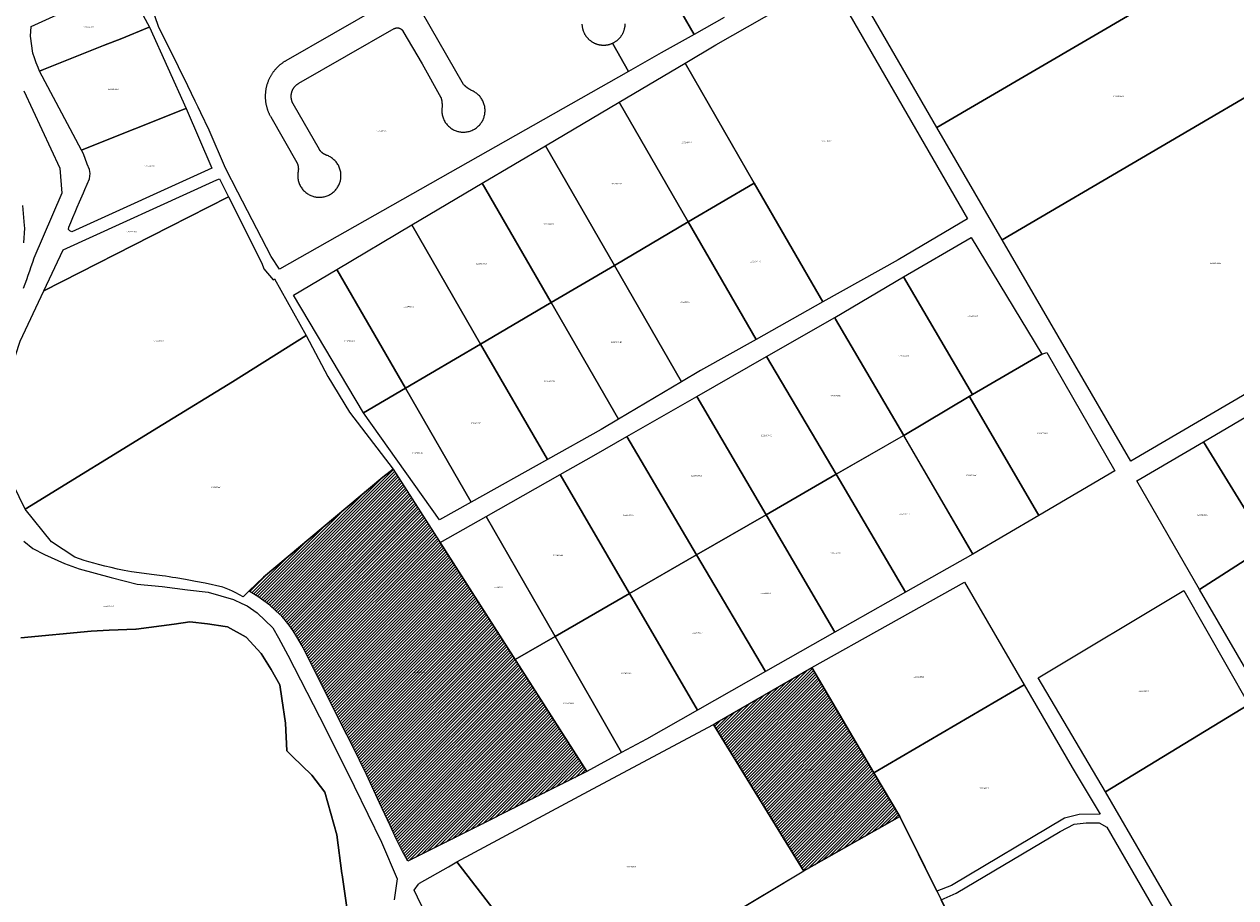
# Model space of a CAD drawing. Units: metres. Extents: x 501782 to 533155, y 9954790 to 9993623.
# Drawn here: x 512693 to 513253, y 9984651 to 9985055 of the extents above; entities that cross this region are included whole.
import ezdxf
from ezdxf.enums import TextEntityAlignment as Align

# ---------------------------------------------------------------- set-up
doc = ezdxf.new("R2010")
doc.units = ezdxf.units.M
doc.header["$MEASUREMENT"] = 0
for name, color, linetype in [('BRA_TUMBACO', 6, 'Continuous'), ('CLAVE_TUMBACO', 7, 'Continuous'), ('LOTE_TUMBACO', 5, 'Continuous')]:
    doc.layers.add(name, color=color, linetype=linetype)
doc.styles.add('Arial', font='arial.ttf')
pattern_1 = [(45, (552036.2451, 9975398.1729), (-0.70710678, 0.70710678), [])]

msp = doc.modelspace()

# ---------------------------------------------------------------- hatches: boundary and pattern name
at = {"layer": 'BRA_TUMBACO', "linetype": 'Continuous', "lineweight": 13}
h = msp.add_hatch(dxfattribs=at)
h.set_pattern_fill('_USER', color=6, style=0)
h.set_pattern_definition(pattern_1)
h.paths.add_polyline_path([(512952.7855, 9984709.0927), (512869.9633, 9984667.6159), (512867.3097, 9984672.4295), (512864.6891, 9984677.7209), (512861.7233, 9984684.2099), (512856.8015, 9984694.6137), (512850.8751, 9984707.7499), (512844.2587, 9984721.2127), (512839.2665, 9984730.8589), (512833.7375, 9984741.9977), (512829.6047, 9984750.3469), (512824.4157, 9984760.8005), (512822.4905, 9984764.6115), (512820.8287, 9984767.6485), (512818.6227, 9984771.4057), (512816.9217, 9984774.0741), (512815.0671, 9984776.7043), (512813.3251, 9984779.0101), (512811.6967, 9984780.9739), (512809.1287, 9984783.2905), (512806.1595, 9984786.0269), (512800.5625, 9984790.0793), (512797.0093, 9984792.2383), (512796.4861, 9984792.5563), (512803.2629, 9984798.8825), (512858.3853, 9984845.1127), (512863.2355, 9984848.9231)])
h = msp.add_hatch(dxfattribs=at)
h.set_pattern_fill('_USER', color=6, style=0)
h.set_pattern_definition(pattern_1)
h.paths.add_polyline_path([(513053.0679, 9984663.1035), (513053.0411, 9984663.0875), (513011.2163, 9984730.8677), (513012.9175, 9984731.8497), (513056.7791, 9984757.1699), (513085.4143, 9984708.5535), (513097.3475, 9984688.2933)])

# ---------------------------------------------------------------- linework, layer by layer
at = {"layer": 'BRA_TUMBACO', "flags": 128}
for points in [[(512952.7855, 9984709.0927), (512869.9633, 9984667.6159), (512867.3097, 9984672.4295), (512864.6891, 9984677.7209), (512861.7233, 9984684.2099), (512856.8015, 9984694.6137), (512850.8751, 9984707.7499), (512844.2587, 9984721.2127), (512839.2665, 9984730.8589), (512833.7375, 9984741.9977), (512829.6047, 9984750.3469), (512824.4157, 9984760.8005), (512822.4905, 9984764.6115), (512820.8287, 9984767.6485), (512818.6227, 9984771.4057), (512816.9217, 9984774.0741), (512815.0671, 9984776.7043), (512813.3251, 9984779.0101), (512811.6967, 9984780.9739), (512809.1287, 9984783.2905), (512806.1595, 9984786.0269), (512800.5625, 9984790.0793), (512797.0093, 9984792.2383), (512796.4861, 9984792.5563), (512803.2629, 9984798.8825), (512858.3853, 9984845.1127), (512863.2355, 9984848.9231)], [(513053.0679, 9984663.1035), (513053.0411, 9984663.0875), (513011.2163, 9984730.8677), (513012.9175, 9984731.8497), (513056.7791, 9984757.1699), (513085.4143, 9984708.5535), (513097.3475, 9984688.2933)]]:
    msp.add_lwpolyline(points, close=True, dxfattribs=at)
at = {"layer": 'LOTE_TUMBACO'}
for points in [[(513084.4369, 9985058.7501), (513153.3027, 9985099.0685), (513222.1683, 9985139.3867), (513252.3081, 9985087.5061), (513114.5767, 9985006.8695)], [(513114.5767, 9985006.8695), (513252.3081, 9985087.5061), (513282.4479, 9985035.6255), (513144.7165, 9984954.9891)], [(512695.5903, 9985049.0501), (512695.8718, 9985053.5532), (512739.6411, 9985073.5955), (512750.5407, 9985053.3185), (512749.6161, 9985052.9362), (512737.6769, 9985048.0001), (512729.3345, 9985044.6911), (512701.5957, 9985033.6733), (512699.7256, 9985032.9305), (512699.0436, 9985034.5633), (512698.1846, 9985036.7663), (512697.3784, 9985038.9893), (512696.6254, 9985041.2301)], [(512998.1005, 9985036.6619), (513012.4105, 9985045.1119), (513057.3201, 9985070.8519), (513063.2499, 9985073.5319), (513066.3299, 9985072.8619), (513128.7187, 9984964.6127), (513096.6789, 9984945.7027), (513061.8693, 9984926.2027), (513030.1399, 9984981.1623)], [(512699.7256, 9985032.9305), (512701.5957, 9985033.6733), (512729.3345, 9985044.6911), (512737.6769, 9985048.0001), (512749.6161, 9985052.9362), (512750.5407, 9985053.3185), (512767.5633, 9985015.6408), (512766.6328, 9985015.2715), (512721.0004, 9984997.1623), (512719.13, 9984996.42)], [(512967.6109, 9985018.5819), (512998.1005, 9985036.6619), (513030.1399, 9984981.1623), (512999.5901, 9984963.1923)], [(513144.7165, 9984954.9891), (513282.4479, 9985035.6255), (513341.9739, 9984933.1615), (513204.2425, 9984852.5249)], [(512999.5901, 9984963.1923), (512965.4405, 9984943.1125), (512933.5311, 9984998.4021), (512967.6109, 9985018.5819)], [(512713.1373, 9984959.7045), (512713.2586, 9984960.7654), (512714.1162, 9984962.8724), (512715.112, 9984965.2674), (512716.12, 9984967.6574), (512717.1404, 9984970.042), (512718.1732, 9984972.421), (512718.7956, 9984973.851), (512719.4136, 9984975.2828), (512720.0272, 9984976.7166), (512720.6362, 9984978.1524), (512721.6984, 9984980.6714), (512722.7504, 9984983.1946), (512723.1846, 9984985.584), (512722.8222, 9984987.3602), (512721.7924, 9984989.8958), (512720.0138, 9984994.739), (512719.13, 9984996.42), (512721.0004, 9984997.1623), (512766.6328, 9985015.2715), (512767.5633, 9985015.6408), (512779.3862, 9984988.0939), (512714.6096, 9984958.5786), (512713.6829, 9984959.0376)], [(512965.4405, 9984943.1125), (512936.2607, 9984925.9425), (512904.3813, 9984981.1521), (512933.5311, 9984998.4021)], [(512787.0523, 9984974.7495), (512759.7871, 9984960.8717), (512701.7365, 9984931.3769), (512710.5721, 9984950.2403), (512781.7191, 9984982.6583), (512782.8265, 9984983.1629)], [(512871.7917, 9984961.8521), (512904.3813, 9984981.1521), (512936.2607, 9984925.9425), (512903.6111, 9984906.7425)], [(512999.5901, 9984963.1923), (513030.1399, 9984981.1623), (513061.8693, 9984926.2027), (513030.9395, 9984908.8827)], [(512803.3611, 9984941.4747), (512807.6445, 9984936.4493), (512808.3321, 9984936.8737), (512823.0201, 9984910.6701), (512788.9263, 9984889.3173), (512756.6661, 9984869.5707), (512693.1349, 9984830.3845), (512687.5151, 9984841.7921), (512683.8849, 9984859.9153), (512682.9551, 9984873.0697), (512686.4013, 9984894.7437), (512690.8001, 9984908.0281), (512701.7365, 9984931.3769), (512759.7871, 9984960.8717), (512787.0523, 9984974.7495), (512802.4635, 9984944.0669)], [(512903.6111, 9984906.7425), (512868.8513, 9984886.2927), (512837.1221, 9984941.2423), (512871.7917, 9984961.8521)], [(512965.4405, 9984943.1125), (512999.5901, 9984963.1923), (513030.9395, 9984908.8827), (513005.2799, 9984894.5129), (512996.5199, 9984889.3029)], [(513163.0729, 9984902.0903), (513131.0231, 9984883.3539), (513099.1783, 9984937.7991), (513130.3567, 9984956.0483)], [(512868.8513, 9984886.2927), (512849.4415, 9984874.8827), (512817.1221, 9984929.3623), (512837.1221, 9984941.2423)], [(512936.2607, 9984925.9425), (512965.4405, 9984943.1125), (512996.5199, 9984889.3029), (512967.4001, 9984872.0029)], [(513129.5133, 9984882.4595), (513099.2277, 9984864.5195), (513067.7441, 9984918.2133), (513067.2993, 9984919.0427), (513099.1783, 9984937.7991), (513131.0231, 9984883.3539)], [(512903.6111, 9984906.7425), (512936.2607, 9984925.9425), (512967.4001, 9984872.0029), (512959.3003, 9984867.1929), (512934.4605, 9984853.3029)], [(513099.2277, 9984864.5195), (513067.9389, 9984846.5133), (513035.8295, 9984901.0029), (513067.2993, 9984919.0427), (513067.7441, 9984918.2133)], [(512796.4861, 9984792.5563), (512793.8919, 9984789.8231), (512790.3939, 9984791.7513), (512788.9443, 9984792.4793), (512787.4649, 9984793.1483), (512785.9595, 9984793.7567), (512784.4319, 9984794.3031), (512776.2163, 9984796.1723), (512771.7405, 9984797.0161), (512767.2589, 9984797.8295), (512762.7723, 9984798.6129), (512761.1881, 9984798.8745), (512759.6015, 9984799.1217), (512758.0129, 9984799.3545), (512756.4223, 9984799.5729), (512752.7061, 9984800.0097), (512749.2115, 9984800.4211), (512745.7263, 9984800.9089), (512742.2523, 9984801.4731), (512738.7925, 9984802.1129), (512735.8211, 9984802.7177), (512732.8583, 9984803.3637), (512729.9047, 9984804.0511), (512726.9611, 9984804.7795), (512724.7517, 9984805.3643), (512722.5531, 9984805.9901), (512720.3663, 9984806.6563), (512718.1927, 9984807.3629), (512716.0157, 9984808.1297), (512705.1763, 9984815.3301), (512693.1349, 9984830.3845), (512756.6661, 9984869.5707), (512788.9263, 9984889.3173), (512823.0201, 9984910.6701), (512832.9393, 9984891.7675), (512843.0267, 9984875.2527), (512863.2355, 9984848.9231), (512858.3853, 9984845.1127), (512803.2629, 9984798.8825)], [(512934.4605, 9984853.3029), (512899.2507, 9984833.6231), (512868.8513, 9984886.2927), (512903.6111, 9984906.7425)], [(513003.5397, 9984882.4829), (513035.8295, 9984901.0029), (513067.9389, 9984846.5133), (513035.5491, 9984827.8233)], [(513196.8273, 9984848.0735), (513161.6577, 9984827.4935), (513129.6983, 9984882.1431), (513129.5133, 9984882.4595), (513131.0231, 9984883.3539), (513163.0729, 9984902.0903), (513165.4379, 9984902.7631)], [(512849.4415, 9984874.8827), (512868.8513, 9984886.2927), (512899.2507, 9984833.6231), (512884.6409, 9984825.4531)], [(513035.5491, 9984827.8233), (513003.4495, 9984809.3033), (512971.2101, 9984863.9529), (513003.5397, 9984882.4829)], [(513161.6577, 9984827.4935), (513131.0979, 9984809.6135), (513099.2277, 9984864.5195), (513129.5133, 9984882.4595), (513129.6983, 9984882.1431)], [(513292.2145, 9984858.1673), (513304.5837, 9984837.1405), (513304.6323, 9984837.0579), (513300.5381, 9984834.4465), (513267.4363, 9984813.3737), (513237.8269, 9984861.5135), (513276.7514, 9984884.4632)], [(513003.4495, 9984809.3033), (512972.4197, 9984791.3933), (512940.3703, 9984846.3829), (512955.9503, 9984855.2029), (512971.2101, 9984863.9529)], [(513067.9389, 9984846.5133), (513099.1085, 9984864.4931), (513131.0979, 9984809.6135), (513100.0683, 9984792.0037)], [(513267.4363, 9984813.3737), (513236.0167, 9984793.3239), (513206.9873, 9984843.4635), (513237.8269, 9984861.5135)], [(512952.7855, 9984709.0927), (512869.9633, 9984667.6159), (512867.3097, 9984672.4295), (512864.6891, 9984677.7209), (512861.7233, 9984684.2099), (512856.8015, 9984694.6137), (512850.8751, 9984707.7499), (512844.2587, 9984721.2127), (512839.2665, 9984730.8589), (512833.7375, 9984741.9977), (512829.6047, 9984750.3469), (512824.4157, 9984760.8005), (512822.4905, 9984764.6115), (512820.8287, 9984767.6485), (512818.6227, 9984771.4057), (512816.9217, 9984774.0741), (512815.0671, 9984776.7043), (512813.3251, 9984779.0101), (512811.6967, 9984780.9739), (512809.1287, 9984783.2905), (512806.1595, 9984786.0269), (512800.5625, 9984790.0793), (512797.0093, 9984792.2383), (512796.4861, 9984792.5563), (512803.2629, 9984798.8825), (512858.3853, 9984845.1127), (512863.2355, 9984848.9231)], [(512972.4197, 9984791.3933), (512938.0201, 9984771.5535), (512906.2107, 9984827.0231), (512940.3703, 9984846.3829)], [(513100.0683, 9984792.0037), (513067.3785, 9984773.4537), (513035.5491, 9984827.8233), (513067.9389, 9984846.5133)], [(513306.9185, 9984833.1713), (513321.6225, 9984808.1755), (513336.2919, 9984783.2385), (513334.9557, 9984782.3807), (513334.8203, 9984782.6109), (513332.0259, 9984780.9327), (513331.8955, 9984781.1541), (513266.1061, 9984741.3443), (513236.0167, 9984793.3239), (513267.4363, 9984813.3737), (513300.5381, 9984834.4465), (513303.2953, 9984836.2017), (513304.6594, 9984837.0118)], [(512938.0201, 9984771.5535), (512919.5971, 9984760.9157), (512884.9701, 9984814.9851), (512906.2107, 9984827.0231)], [(513003.4495, 9984809.3033), (513035.5491, 9984827.8233), (513067.3785, 9984773.4537), (513035.3289, 9984755.2637)], [(512972.4197, 9984791.3933), (513003.4495, 9984809.3033), (513035.3289, 9984755.2637), (513003.8891, 9984737.4137)], [(513154.9175, 9984749.2039), (513085.4143, 9984708.5535), (513056.7791, 9984757.1699), (513127.3677, 9984796.7037)], [(513258.6761, 9984740.0643), (513192.5467, 9984699.6743), (513161.4173, 9984752.3739), (513228.7066, 9984792.7139)], [(512938.0201, 9984771.5535), (512972.4197, 9984791.3933), (513003.8891, 9984737.4137), (512980.3193, 9984724.0439), (512968.7895, 9984717.8939)], [(512968.7895, 9984717.8939), (512952.7855, 9984709.0927), (512919.5971, 9984760.9157), (512938.0201, 9984771.5535)], [(513053.0679, 9984663.1035), (513053.0411, 9984663.0875), (513011.2163, 9984730.8677), (513012.9175, 9984731.8497), (513056.7791, 9984757.1699), (513085.4143, 9984708.5535), (513097.3475, 9984688.2933)], [(513180.2569, 9984689.2143), (513173.5269, 9984687.4643), (513121.3573, 9984656.3545), (513114.5241, 9984653.7475), (513097.3619, 9984688.3015), (513097.3475, 9984688.2933), (513085.4143, 9984708.5535), (513154.9175, 9984749.2039), (513177.1069, 9984710.9243), (513190.0867, 9984689.4045)], [(513192.5467, 9984699.6743), (513258.6761, 9984740.0643), (513288.2755, 9984689.0245), (513317.4049, 9984638.7849), (513348.6343, 9984584.9053), (513354.2361, 9984575.2453), (513320.5669, 9984555.7211), (513287.2543, 9984536.4039)], [(512962.4799, 9984612.2305), (512943.7025, 9984600.9041), (512919.6839, 9984632.2509), (512892.5749, 9984667.3277), (512955.5195, 9984701.0539), (513011.2163, 9984730.8677), (513053.0411, 9984663.0875), (513017.4199, 9984641.8195)], [(513093.9749, 9984587.3785), (513077.8119, 9984575.1925), (513055.6363, 9984558.3231), (513030.8699, 9984573.4573), (513018.5181, 9984577.5547), (513012.0087, 9984578.8921), (513000.1255, 9984582.5499), (512992.7623, 9984582.8375), (512991.1959, 9984582.8117), (512989.6291, 9984582.7807), (512969.3849, 9984581.7935), (512961.3509, 9984581.7905), (512951.6559, 9984583.0425), (512939.7397, 9984586.0705), (512934.0479, 9984586.4367), (512924.1523, 9984589.1117), (512962.4799, 9984612.2305), (513017.4199, 9984641.8195), (513053.0679, 9984663.1035), (513097.3619, 9984688.3015), (513132.6229, 9984617.3075), (513122.2469, 9984609.4525), (513105.3939, 9984595.7355)], [(513214.7563, 9984645.7047), (513142.5347, 9984602.6383), (513134.1231, 9984615.1453), (513133.9903, 9984615.3427), (513133.9875, 9984615.3407), (513132.6229, 9984617.3075), (513116.5051, 9984649.7589), (513123.4073, 9984652.8745), (513171.5169, 9984681.3345), (513177.9969, 9984684.7145), (513183.4867, 9984685.4145), (513189.5067, 9984685.3745), (513193.1467, 9984683.3245)], [(512924.1601, 9984589.1097), (512921.8393, 9984587.8545), (512914.8701, 9984595.8101), (512907.5357, 9984602.8727), (512900.1473, 9984610.9265), (512892.9801, 9984619.8501), (512885.8599, 9984630.1155), (512882.1725, 9984636.1427), (512878.7019, 9984642.3865), (512876.0101, 9984647.7001), (512872.9441, 9984654.3143), (512874.9649, 9984657.0453), (512875.2941, 9984657.4703), (512888.7861, 9984664.9889), (512892.5749, 9984667.3277), (512919.6839, 9984632.2509), (512943.7025, 9984600.9041), (512924.1523, 9984589.1117)]]:
    msp.add_lwpolyline(points, close=True, dxfattribs=at)
for points in [[(512857.6379, 9985062.9631), (512813.5977, 9985037.7183), (512813.3625, 9985037.5813), (512813.1279, 9985037.4399), (512812.8941, 9985037.2945), (512812.6611, 9985037.1449), (512812.4291, 9985036.9909), (512812.1979, 9985036.8327), (512811.9681, 9985036.6703), (512811.7393, 9985036.5035), (512811.5121, 9985036.3325), (512811.2861, 9985036.1573), (512811.0617, 9985035.9777), (512810.8391, 9985035.7939), (512810.6181, 9985035.6057), (512810.3991, 9985035.4133), (512810.1821, 9985035.2167), (512809.9671, 9985035.0159), (512809.7545, 9985034.8107), (512809.5441, 9985034.6015), (512809.3361, 9985034.3883), (512809.1307, 9985034.1707), (512808.9281, 9985033.9493), (512808.7281, 9985033.7237), (512808.5311, 9985033.4941), (512808.3371, 9985033.2605), (512808.1461, 9985033.0231), (512807.9583, 9985032.7819), (512807.7739, 9985032.5369), (512807.5931, 9985032.2883), (512807.4157, 9985032.0359), (512807.2419, 9985031.7801), (512807.0719, 9985031.5207), (512806.9057, 9985031.2579), (512806.7435, 9985030.9917), (512806.5851, 9985030.7225), (512806.4311, 9985030.4499), (512806.2813, 9985030.1743), (512806.1357, 9985029.8959), (512805.9945, 9985029.6145), (512805.8577, 9985029.3303), (512805.7257, 9985029.0435), (512805.5981, 9985028.7543), (512805.4753, 9985028.4625), (512805.3571, 9985028.1685), (512805.2439, 9985027.8721), (512805.1355, 9985027.5739), (512805.0319, 9985027.2735), (512804.9335, 9985026.9715), (512804.8401, 9985026.6675), (512804.7517, 9985026.3621), (512804.6683, 9985026.0553), (512804.5903, 9985025.7471), (512804.5173, 9985025.4377), (512804.4497, 9985025.1271), (512804.3871, 9985024.8157), (512804.3301, 9985024.5035), (512804.2781, 9985024.1907), (512804.2313, 9985023.8773), (512804.1899, 9985023.5635), (512804.1537, 9985023.2493), (512804.1229, 9985022.9351), (512804.0973, 9985022.6207), (512804.0769, 9985022.3067), (512804.0617, 9985021.9927), (512804.0519, 9985021.6791), (512804.0471, 9985021.3661), (512804.0475, 9985021.0539), (512804.0531, 9985020.7421), (512804.0637, 9985020.4315), (512804.0793, 9985020.1217), (512804.0999, 9985019.8131), (512804.1255, 9985019.5057), (512804.1559, 9985019.1997), (512804.1913, 9985018.8951), (512804.2313, 9985018.5921), (512804.2761, 9985018.2907), (512804.3255, 9985017.9911), (512804.3795, 9985017.6935), (512804.4381, 9985017.3979), (512804.5011, 9985017.1041), (512804.5683, 9985016.8127), (512804.6399, 9985016.5235), (512804.7157, 9985016.2367), (512804.7957, 9985015.9523), (512804.8797, 9985015.6703), (512804.9675, 9985015.3909), (512805.0593, 9985015.1143), (512805.1549, 9985014.8403), (512805.2541, 9985014.5691), (512805.3569, 9985014.3007), (512805.4633, 9985014.0353), (512805.5731, 9985013.7729), (512805.6861, 9985013.5135), (512805.8025, 9985013.2571), (512805.9219, 9985013.0037), (512806.0445, 9985012.7537), (512806.1697, 9985012.5067), (512806.2981, 9985012.2631), (512806.4291, 9985012.0227), (512806.5627, 9985011.7855), (512818.6561, 9984990.6883), (512818.6735, 9984990.6515), (512818.6907, 9984990.6147), (512818.7077, 9984990.5777), (512818.7245, 9984990.5405), (512818.7411, 9984990.5033), (512818.7575, 9984990.4659), (512818.7737, 9984990.4283), (512818.7897, 9984990.3907), (512818.8055, 9984990.3531), (512818.8211, 9984990.3151), (512818.8365, 9984990.2773), (512818.8517, 9984990.2391), (512818.8665, 9984990.2009), (512818.8813, 9984990.1627), (512818.8959, 9984990.1241), (512818.9103, 9984990.0857), (512818.9243, 9984990.0471), (512818.9381, 9984990.0083), (512818.9519, 9984989.9695), (512818.9653, 9984989.9305), (512818.9785, 9984989.8915), (512818.9915, 9984989.8525), (512819.0043, 9984989.8133), (512819.0169, 9984989.7739), (512819.0293, 9984989.7347), (512819.0413, 9984989.6951), (512819.0533, 9984989.6555), (512819.0649, 9984989.6159), (512819.0765, 9984989.5761), (512819.0877, 9984989.5363), (512819.0987, 9984989.4965), (512819.1093, 9984989.4565), (512819.1199, 9984989.4165), (512819.1303, 9984989.3763), (512819.1403, 9984989.3363), (512819.1501, 9984989.2961), (512819.1597, 9984989.2557), (512819.1691, 9984989.2153), (512819.1783, 9984989.1749), (512819.1871, 9984989.1343), (512819.1959, 9984989.0939), (512819.2043, 9984989.0533), (512819.2125, 9984989.0127), (512819.2205, 9984988.9719), (512819.2283, 9984988.9311), (512819.2357, 9984988.8903), (512819.2429, 9984988.8495), (512819.2501, 9984988.8085), (512819.2569, 9984988.7677), (512819.2633, 9984988.7267), (512819.2697, 9984988.6857), (512819.2757, 9984988.6445), (512819.2815, 9984988.6035), (512819.2871, 9984988.5625), (512819.2925, 9984988.5213), (512819.2975, 9984988.4801), (512819.3025, 9984988.4389), (512819.3071, 9984988.3977), (512819.3115, 9984988.3565), (512819.3157, 9984988.3153), (512819.3195, 9984988.2739), (512819.3233, 9984988.2327), (512819.3267, 9984988.1913), (512819.3299, 9984988.1501), (512819.3327, 9984988.1087), (512819.3355, 9984988.0675), (512819.3379, 9984988.0261), (512819.3401, 9984987.9847), (512819.3421, 9984987.9435), (512819.3439, 9984987.9021), (512819.3453, 9984987.8609), (512819.3467, 9984987.8195), (512819.3477, 9984987.7783), (512819.3483, 9984987.7369), (512819.3489, 9984987.6957), (512819.3493, 9984987.6545), (512819.3493, 9984987.6133), (512819.3491, 9984987.5719), (512819.3487, 9984987.5307), (512819.3481, 9984987.4897), (512819.3471, 9984987.4485), (512819.3459, 9984987.4073), (512819.3447, 9984987.3661), (512819.3431, 9984987.3251), (512819.3413, 9984987.2841), (512819.3391, 9984987.2431), (512819.3369, 9984987.2021), (512819.3343, 9984987.1613), (512819.3315, 9984987.1205), (512819.3285, 9984987.0795), (512819.3253, 9984987.0389), (512819.3217, 9984986.9981), (512819.3181, 9984986.9573), (512819.3141, 9984986.9167), (512819.3099, 9984986.8761), (512819.3055, 9984986.8357), (512819.3009, 9984986.7951), (512819.2961, 9984986.7547), (512819.2911, 9984986.7145), (512819.2109, 9984986.3029), (512819.1471, 9984985.8817), (512819.1009, 9984985.4517), (512819.0729, 9984985.0141), (512819.0641, 9984984.5697), (512819.0755, 9984984.1199), (512819.1075, 9984983.6659), (512819.1609, 9984983.2089), (512819.2359, 9984982.7507), (512819.3331, 9984982.2927), (512819.4525, 9984981.8365), (512819.5943, 9984981.3835), (512819.7583, 9984980.9355), (512819.9443, 9984980.4939), (512820.1519, 9984980.0607), (512820.3805, 9984979.6371), (512820.6291, 9984979.2249), (512820.8973, 9984978.8253), (512821.1841, 9984978.4397), (512821.4879, 9984978.0693), (512821.8079, 9984977.7153), (512822.1425, 9984977.3789), (512822.4905, 9984977.0605), (512822.8505, 9984976.7611), (512823.2209, 9984976.4811), (512823.6003, 9984976.2209), (512823.9871, 9984975.9811), (512824.3797, 9984975.7613), (512824.7769, 9984975.5619), (512825.1771, 9984975.3827), (512825.5791, 9984975.2231), (512825.9815, 9984975.0833), (512826.3829, 9984974.9623), (512826.7893, 9984974.8585), (512827.2061, 9984974.7703), (512827.6325, 9984974.6993), (512828.0679, 9984974.6459), (512828.5109, 9984974.6115), (512828.9607, 9984974.5967), (512829.4159, 9984974.6025), (512829.8749, 9984974.6291), (512830.3367, 9984974.6775), (512830.7997, 9984974.7481), (512831.2621, 9984974.8409), (512831.7225, 9984974.9561), (512832.1793, 9984975.0939), (512832.6309, 9984975.2539), (512833.0755, 9984975.4361), (512833.5115, 9984975.6397), (512833.9375, 9984975.8641), (512834.3521, 9984976.1087), (512834.7535, 9984976.3725), (512835.1409, 9984976.6545), (512835.5127, 9984976.9533), (512835.8681, 9984977.2679), (512836.2061, 9984977.5969), (512836.5259, 9984977.9389), (512836.8271, 9984978.2925), (512837.1087, 9984978.6561), (512837.3705, 9984979.0283), (512837.6127, 9984979.4075), (512837.8347, 9984979.7925), (512838.0369, 9984980.1817), (512838.2195, 9984980.5737), (512838.3825, 9984980.9673), (512838.5263, 9984981.3611), (512838.6537, 9984981.7607), (512838.7657, 9984982.1717), (512838.8615, 9984982.5933), (512838.9399, 9984983.0249), (512838.9999, 9984983.4651), (512839.0407, 9984983.9133), (512839.0615, 9984984.3681), (512839.0615, 9984984.8279), (512839.0399, 9984985.2917), (512838.9965, 9984985.7579), (512838.9305, 9984986.2251), (512838.8423, 9984986.6913), (512838.7311, 9984987.1555), (512838.5975, 9984987.6155), (512838.4415, 9984988.0699), (512838.2635, 9984988.5169), (512838.0641, 9984988.9553), (512837.8439, 9984989.3833), (512837.6039, 9984989.7993), (512837.3449, 9984990.2023), (512837.0681, 9984990.5909), (512836.7745, 9984990.9641), (512836.4657, 9984991.3205), (512836.1429, 9984991.6597), (512835.8073, 9984991.9807), (512835.4607, 9984992.2829), (512835.1043, 9984992.5659), (512834.7397, 9984992.8297), (512834.3683, 9984993.0737), (512833.9913, 9984993.2981), (512833.6105, 9984993.5029), (512833.2271, 9984993.6885), (512832.8423, 9984993.8551), (512832.7967, 9984993.8683), (512832.7511, 9984993.8819), (512832.7055, 9984993.8959), (512832.6601, 9984993.9101), (512832.6147, 9984993.9247), (512832.5693, 9984993.9397), (512832.5239, 9984993.9551), (512832.4785, 9984993.9707), (512832.4333, 9984993.9867), (512832.3881, 9984994.0029), (512832.3431, 9984994.0197), (512832.2981, 9984994.0367), (512832.2531, 9984994.0541), (512832.2083, 9984994.0717), (512832.1635, 9984994.0897), (512832.1189, 9984994.1081), (512832.0743, 9984994.1267), (512832.0299, 9984994.1459), (512831.9855, 9984994.1653), (512831.9413, 9984994.1849), (512831.8971, 9984994.2051), (512831.8529, 9984994.2253), (512831.8091, 9984994.2461), (512831.7653, 9984994.2673), (512831.7215, 9984994.2885), (512831.6781, 9984994.3103), (512831.6345, 9984994.3323), (512831.5913, 9984994.3547), (512831.5481, 9984994.3775), (512831.5051, 9984994.4005), (512831.4623, 9984994.4239), (512831.4197, 9984994.4475), (512831.3771, 9984994.4715), (512831.3347, 9984994.4959), (512831.2925, 9984994.5205), (512831.2503, 9984994.5455), (512831.2085, 9984994.5707), (512831.1667, 9984994.5965), (512831.1251, 9984994.6223), (512831.0837, 9984994.6485), (512831.0425, 9984994.6751), (512831.0017, 9984994.7019), (512830.9609, 9984994.7291), (512830.9201, 9984994.7565), (512830.8797, 9984994.7843), (512830.8395, 9984994.8123), (512830.7995, 9984994.8407), (512830.7597, 9984994.8693), (512830.7201, 9984994.8983), (512830.6807, 9984994.9275), (512830.6415, 9984994.9571), (512830.6025, 9984994.9869), (512830.5639, 9984995.0169), (512830.5253, 9984995.0473), (512830.4871, 9984995.0779), (512830.4491, 9984995.1089), (512830.4111, 9984995.1401), (512830.3735, 9984995.1715), (512830.3363, 9984995.2031), (512830.2991, 9984995.2351), (512830.2623, 9984995.2675), (512830.2257, 9984995.2999), (512830.1893, 9984995.3327), (512830.1533, 9984995.3657), (512830.1175, 9984995.3989), (512830.0819, 9984995.4325), (512830.0465, 9984995.4663), (512830.0115, 9984995.5003), (512829.9767, 9984995.5345), (512829.9421, 9984995.5689), (512829.9079, 9984995.6037), (512829.8739, 9984995.6387), (512829.8403, 9984995.6739), (512829.8069, 9984995.7091), (512829.7737, 9984995.7449), (512829.7409, 9984995.7807), (512829.7083, 9984995.8167), (512829.6759, 9984995.8529), (512829.6439, 9984995.8893), (512829.6123, 9984995.9259), (512829.5809, 9984995.9629), (512829.5497, 9984995.9999), (512829.5189, 9984996.0371), (512829.4883, 9984996.0745), (512829.4581, 9984996.1121), (512829.4283, 9984996.1499), (512829.3985, 9984996.1879), (512829.3693, 9984996.2261), (512829.3401, 9984996.2643), (512829.3115, 9984996.3029), (512829.2831, 9984996.3415), (512829.2549, 9984996.3803), (512829.2273, 9984996.4193), (512829.1997, 9984996.4583), (512829.1725, 9984996.4977), (512829.1457, 9984996.5371), (512829.1191, 9984996.5765), (512829.0929, 9984996.6163), (512829.0671, 9984996.6561), (512816.9737, 9985017.7533), (512816.9243, 9985017.8407), (512816.8761, 9985017.9291), (512816.8289, 9985018.0189), (512816.7827, 9985018.1099), (512816.7375, 9985018.2021), (512816.6935, 9985018.2953), (512816.6507, 9985018.3899), (512816.6089, 9985018.4855), (512816.5685, 9985018.5821), (512816.5295, 9985018.6799), (512816.4915, 9985018.7787), (512816.4549, 9985018.8787), (512816.4197, 9985018.9797), (512816.3859, 9985019.0815), (512816.3535, 9985019.1845), (512816.3227, 9985019.2883), (512816.2931, 9985019.3931), (512816.2653, 9985019.4989), (512816.2389, 9985019.6053), (512816.2141, 9985019.7127), (512816.1909, 9985019.8209), (512816.1693, 9985019.9299), (512816.1495, 9985020.0395), (512816.1311, 9985020.1499), (512816.1147, 9985020.2609), (512816.0999, 9985020.3725), (512816.0869, 9985020.4847), (512816.0757, 9985020.5975), (512816.0663, 9985020.7109), (512816.0587, 9985020.8245), (512816.0529, 9985020.9385), (512816.0489, 9985021.0531), (512816.0469, 9985021.1679), (512816.0469, 9985021.2831), (512816.0485, 9985021.3983), (512816.0523, 9985021.5137), (512816.0577, 9985021.6295), (512816.0653, 9985021.7451), (512816.0747, 9985021.8609), (512816.0861, 9985021.9767), (512816.0995, 9985022.0925), (512816.1147, 9985022.2081), (512816.1319, 9985022.3235), (512816.1511, 9985022.4389), (512816.1721, 9985022.5539), (512816.1951, 9985022.6687), (512816.2201, 9985022.7831), (512816.2469, 9985022.8969), (512816.2757, 9985023.0105), (512816.3063, 9985023.1235), (512816.3389, 9985023.2361), (512816.3735, 9985023.3481), (512816.4097, 9985023.4595), (512816.4479, 9985023.5699), (512816.4877, 9985023.6799), (512816.5295, 9985023.7891), (512816.5729, 9985023.8973), (512816.6183, 9985024.0049), (512816.6653, 9985024.1115), (512816.7139, 9985024.2171), (512816.7643, 9985024.3219), (512816.8163, 9985024.4255), (512816.8699, 9985024.5281), (512816.9251, 9985024.6297), (512816.9819, 9985024.7301), (512817.0403, 9985024.8293), (512817.0999, 9985024.9273), (512817.1611, 9985025.0241), (512817.2239, 9985025.1197), (512817.2879, 9985025.2139), (512817.3531, 9985025.3069), (512817.4199, 9985025.3985), (512817.4879, 9985025.4887), (512817.5569, 9985025.5777), (512817.6273, 9985025.6651), (512817.6987, 9985025.7511), (512817.7715, 9985025.8357), (512817.8451, 9985025.9189), (512817.9197, 9985026.0005), (512817.9955, 9985026.0805), (512818.0721, 9985026.1591), (512818.1495, 9985026.2363), (512818.2279, 9985026.3119), (512818.3071, 9985026.3857), (512818.3871, 9985026.4583), (512818.4677, 9985026.5291), (512818.5491, 9985026.5985), (512818.6311, 9985026.6661), (512818.7137, 9985026.7323), (512818.7971, 9985026.7969), (512818.8807, 9985026.8599), (512818.9651, 9985026.9213), (512819.0497, 9985026.9811), (512819.1349, 9985027.0395), (512819.2203, 9985027.0961), (512819.3063, 9985027.1513), (512819.3923, 9985027.2049), (512819.4789, 9985027.2569), (512819.5655, 9985027.3075), (512863.6057, 9985052.5523), (512863.6431, 9985052.5733), (512863.6811, 9985052.5941), (512863.7195, 9985052.6143), (512863.7585, 9985052.6341), (512863.7981, 9985052.6535), (512863.8381, 9985052.6723), (512863.8785, 9985052.6907), (512863.9195, 9985052.7085), (512863.9609, 9985052.7259), (512864.0027, 9985052.7427), (512864.0451, 9985052.7589), (512864.0881, 9985052.7745), (512864.1313, 9985052.7897), (512864.1749, 9985052.8041), (512864.2191, 9985052.8181), (512864.2635, 9985052.8313), (512864.3085, 9985052.8439), (512864.3537, 9985052.8559), (512864.3995, 9985052.8671), (512864.4455, 9985052.8777), (512864.4919, 9985052.8877), (512864.5385, 9985052.8971), (512864.5855, 9985052.9055), (512864.6329, 9985052.9133), (512864.6803, 9985052.9203), (512864.7281, 9985052.9267), (512864.7763, 9985052.9323), (512864.8247, 9985052.9371), (512864.8731, 9985052.9411), (512864.9219, 9985052.9443), (512864.9709, 9985052.9469), (512865.0199, 9985052.9485), (512865.0691, 9985052.9495), (512865.1183, 9985052.9495), (512865.1679, 9985052.9487), (512865.2173, 9985052.9471), (512865.2669, 9985052.9447), (512865.3165, 9985052.9415), (512865.3661, 9985052.9375), (512865.4157, 9985052.9327), (512865.4653, 9985052.9269), (512865.5149, 9985052.9203), (512865.5643, 9985052.9131), (512865.6137, 9985052.9049), (512865.6631, 9985052.8959), (512865.7123, 9985052.8859), (512865.7613, 9985052.8753), (512865.8101, 9985052.8637), (512865.8587, 9985052.8513), (512865.9073, 9985052.8383), (512865.9555, 9985052.8243), (512866.0035, 9985052.8095), (512866.0511, 9985052.7939), (512866.0985, 9985052.7777), (512866.1457, 9985052.7605), (512866.1925, 9985052.7427), (512866.2389, 9985052.7239), (512866.2849, 9985052.7045), (512866.3307, 9985052.6845), (512866.3759, 9985052.6635), (512866.4207, 9985052.6421), (512866.4651, 9985052.6197), (512866.5091, 9985052.5967), (512866.5527, 9985052.5731), (512866.5957, 9985052.5487), (512866.6383, 9985052.5237), (512866.6803, 9985052.4981), (512866.7217, 9985052.4719), (512866.7627, 9985052.4451), (512866.8031, 9985052.4175), (512866.8429, 9985052.3895), (512866.8821, 9985052.3611), (512866.9209, 9985052.3319), (512866.9589, 9985052.3023), (512866.9965, 9985052.2721), (512867.0333, 9985052.2415), (512867.0695, 9985052.2103), (512867.1051, 9985052.1789), (512867.1401, 9985052.1467), (512867.1745, 9985052.1143), (512867.2081, 9985052.0815), (512867.2411, 9985052.0483), (512867.2737, 9985052.0147), (512867.3053, 9985051.9809), (512867.3363, 9985051.9465), (512867.3667, 9985051.9119), (512867.3965, 9985051.8771), (512867.4255, 9985051.8419), (512867.4539, 9985051.8065), (512867.4815, 9985051.7709), (512867.5085, 9985051.7349), (512867.5349, 9985051.6987), (512867.5605, 9985051.6625), (512867.5855, 9985051.6261), (512867.6097, 9985051.5895), (512867.6335, 9985051.5527), (512867.6563, 9985051.5157), (512867.6787, 9985051.4787), (512867.7003, 9985051.4415), (512876.5493, 9985036.2431), (512885.2641, 9985020.8011), (512885.2769, 9985020.7553), (512885.2897, 9985020.7095), (512885.3021, 9985020.6637), (512885.3145, 9985020.6179), (512885.3267, 9985020.5719), (512885.3389, 9985020.5259), (512885.3509, 9985020.4799), (512885.3625, 9985020.4337), (512885.3741, 9985020.3877), (512885.3857, 9985020.3415), (512885.3971, 9985020.2951), (512885.4081, 9985020.2489), (512885.4191, 9985020.2025), (512885.4301, 9985020.1561), (512885.4407, 9985020.1097), (512885.4513, 9985020.0633), (512885.4617, 9985020.0167), (512885.4719, 9985019.9701), (512885.4821, 9985019.9235), (512885.4919, 9985019.8769), (512885.5017, 9985019.8301), (512885.5113, 9985019.7835), (512885.5209, 9985019.7367), (512885.5301, 9985019.6899), (512885.5393, 9985019.6431), (512885.5483, 9985019.5961), (512885.5571, 9985019.5493), (512885.5657, 9985019.5023), (512885.5743, 9985019.4553), (512885.5827, 9985019.4083), (512885.5909, 9985019.3613), (512885.5989, 9985019.3141), (512885.6067, 9985019.2671), (512885.6145, 9985019.2199), (512885.6221, 9985019.1727), (512885.6295, 9985019.1255), (512885.6369, 9985019.0783), (512885.6439, 9985019.0309), (512885.6509, 9985018.9837), (512885.6577, 9985018.9363), (512885.6643, 9985018.8891), (512885.6707, 9985018.8417), (512885.6769, 9985018.7943), (512885.6831, 9985018.7469), (512885.6891, 9985018.6993), (512885.6949, 9985018.6519), (512885.7007, 9985018.6045), (512885.7061, 9985018.5569), (512885.7115, 9985018.5095), (512885.7167, 9985018.4619), (512885.7217, 9985018.4143), (512885.7265, 9985018.3669), (512885.7311, 9985018.3193), (512885.7357, 9985018.2715), (512885.7401, 9985018.2239), (512885.7443, 9985018.1763), (512885.7485, 9985018.1287), (512885.7523, 9985018.0811), (512885.7561, 9985018.0335), (512885.7595, 9985017.9857), (512885.7629, 9985017.9381), (512885.7663, 9985017.8905), (512885.7693, 9985017.8427), (512885.7723, 9985017.7951), (512885.7751, 9985017.7473), (512885.7775, 9985017.6995), (512885.7801, 9985017.6519), (512885.7823, 9985017.6041), (512885.7845, 9985017.5565), (512885.7865, 9985017.5087), (512885.7881, 9985017.4609), (512885.7899, 9985017.4133), (512885.7913, 9985017.3655), (512885.7925, 9985017.3179), (512885.7937, 9985017.2701), (512885.7947, 9985017.2225), (512885.7955, 9985017.1747), (512885.7963, 9985017.1271), (512885.7967, 9985017.0793), (512885.7971, 9985017.0317), (512885.7973, 9985016.9839), (512885.7973, 9985016.9363), (512885.7971, 9985016.8885), (512885.7969, 9985016.8409), (512885.7965, 9985016.7933), (512885.7959, 9985016.7457), (512885.7951, 9985016.6979), (512885.7941, 9985016.6503), (512885.7931, 9985016.6027), (512885.7917, 9985016.5553), (512885.7903, 9985016.5077), (512885.7887, 9985016.4601), (512885.7869, 9985016.4125), (512885.7851, 9985016.3651), (512885.7831, 9985016.3175), (512885.7809, 9985016.2701), (512885.7785, 9985016.2225), (512885.7759, 9985016.1751), (512885.7733, 9985016.1277), (512885.7231, 9985015.7169), (512885.6895, 9985015.2979), (512885.6733, 9985014.8719), (512885.6757, 9985014.4395), (512885.6971, 9985014.0021), (512885.7383, 9985013.5607), (512885.7997, 9985013.1169), (512885.8819, 9985012.6717), (512885.9851, 9985012.2265), (512886.1097, 9985011.7831), (512886.2557, 9985011.3427), (512886.4229, 9985010.9071), (512886.6115, 9985010.4775), (512886.8207, 9985010.0557), (512887.0503, 9985009.6431), (512887.2993, 9985009.2411), (512887.5675, 9985008.8511), (512887.8535, 9985008.4743), (512888.1565, 9985008.1123), (512888.4753, 9985007.7657), (512888.8089, 9985007.4359), (512889.1557, 9985007.1237), (512889.5145, 9985006.8295), (512889.8839, 9985006.5543), (512890.2623, 9985006.2985), (512890.6487, 9985006.0623), (512891.0411, 9985005.8459), (512891.4383, 9985005.6495), (512891.8391, 9985005.4727), (512892.2419, 9985005.3157), (512892.6455, 9985005.1779), (512893.0487, 9985005.0591), (512893.4503, 9985004.9589), (512893.8557, 9985004.8753), (512894.2705, 9985004.8077), (512894.6939, 9985004.7569), (512895.1249, 9985004.7239), (512895.5627, 9985004.7095), (512896.0059, 9985004.7145), (512896.4533, 9985004.7395), (512896.9037, 9985004.7851), (512897.3557, 9985004.8517), (512897.8079, 9985004.9397), (512898.2587, 9985005.0493), (512898.7065, 9985005.1805), (512899.1501, 9985005.3333), (512899.5875, 9985005.5073), (512900.0175, 9985005.7025), (512900.4385, 9985005.9179), (512900.8491, 9985006.1533), (512901.2479, 9985006.4077), (512901.6335, 9985006.6801), (512902.0049, 9985006.9697), (512902.3607, 9985007.2751), (512902.7003, 9985007.5953), (512903.0227, 9985007.9289), (512903.3271, 9985008.2747), (512903.6131, 9985008.6309), (512903.8799, 9985008.9967), (512904.1277, 9985009.3701), (512904.3559, 9985009.7501), (512904.5647, 9985010.1349), (512904.7541, 9985010.5237), (512904.9243, 9985010.9147), (512905.0755, 9985011.3069), (512905.2083, 9985011.6989), (512905.3247, 9985012.0961), (512905.4259, 9985012.5041), (512905.5111, 9985012.9219), (512905.5791, 9985013.3489), (512905.6291, 9985013.7839), (512905.6605, 9985014.2261), (512905.6721, 9985014.6741), (512905.6633, 9985015.1267), (512905.6339, 9985015.5827), (512905.5831, 9985016.0403), (512905.5107, 9985016.4987), (512905.4165, 9985016.9557), (512905.3003, 9985017.4103), (512905.1625, 9985017.8605), (512905.0031, 9985018.3049), (512904.8227, 9985018.7421), (512904.6217, 9985019.1705), (512904.4007, 9985019.5887), (512904.1605, 9985019.9953), (512903.9023, 9985020.3891), (512903.6269, 9985020.7687), (512903.3355, 9985021.1333), (512903.0293, 9985021.4817), (512902.7095, 9985021.8135), (512902.3777, 9985022.1275), (512902.0351, 9985022.4233), (512901.6831, 9985022.7007), (512901.3231, 9985022.9591), (512900.9565, 9985023.1987), (512900.5845, 9985023.4191), (512900.2087, 9985023.6207), (512899.8301, 9985023.8035), (512899.4503, 9985023.9677), (512899.4081, 9985023.9893), (512899.3657, 9985024.0111), (512899.3237, 9985024.0331), (512899.2815, 9985024.0551), (512899.2395, 9985024.0775), (512899.1975, 9985024.0997), (512899.1557, 9985024.1223), (512899.1139, 9985024.1451), (512899.0721, 9985024.1677), (512899.0303, 9985024.1907), (512898.9887, 9985024.2139), (512898.9471, 9985024.2371), (512898.9057, 9985024.2605), (512898.8643, 9985024.2841), (512898.8229, 9985024.3077), (512898.7817, 9985024.3315), (512898.7405, 9985024.3555), (512898.6993, 9985024.3797), (512898.6583, 9985024.4039), (512898.6173, 9985024.4283), (512898.5765, 9985024.4529), (512898.5355, 9985024.4775), (512898.4949, 9985024.5023), (512898.4541, 9985024.5273), (512898.4135, 9985024.5525), (512898.3731, 9985024.5777), (512898.3327, 9985024.6031), (512898.2923, 9985024.6285), (512898.2521, 9985024.6543), (512898.2117, 9985024.6801), (512898.1717, 9985024.7061), (512898.1317, 9985024.7321), (512898.0917, 9985024.7583), (512898.0519, 9985024.7847), (512898.0121, 9985024.8111), (512897.9725, 9985024.8379), (512897.9329, 9985024.8645), (512897.8933, 9985024.8915), (512897.8539, 9985024.9185), (512897.8145, 9985024.9457), (512897.7753, 9985024.9731), (512897.7361, 9985025.0005), (512897.6971, 9985025.0281), (512897.6581, 9985025.0557), (512897.6193, 9985025.0835), (512897.5805, 9985025.1115), (512897.5417, 9985025.1395), (512897.5033, 9985025.1679), (512897.4647, 9985025.1963), (512897.4263, 9985025.2247), (512897.3879, 9985025.2533), (512897.3497, 9985025.2821), (512897.3117, 9985025.3109), (512897.2737, 9985025.3399), (512897.2357, 9985025.3691), (512897.1979, 9985025.3983), (512897.1603, 9985025.4277), (512897.1227, 9985025.4573), (512897.0851, 9985025.4869), (512897.0477, 9985025.5167), (512897.0105, 9985025.5465), (512896.9733, 9985025.5765), (512896.9361, 9985025.6067), (512896.8991, 9985025.6369), (512896.8623, 9985025.6673), (512896.8255, 9985025.6979), (512896.7889, 9985025.7285), (512896.7523, 9985025.7593), (512896.7159, 9985025.7901), (512896.6795, 9985025.8211), (512896.6431, 9985025.8521), (512896.6071, 9985025.8833), (512896.5711, 9985025.9147), (512896.5351, 9985025.9461), (512896.4993, 9985025.9777), (512896.4637, 9985026.0093), (512896.4281, 9985026.0411), (512896.3927, 9985026.0731), (512896.3573, 9985026.1051), (512896.3221, 9985026.1373), (512896.2869, 9985026.1695), (512896.2519, 9985026.2019), (512896.2171, 9985026.2345), (512896.1823, 9985026.2671), (512896.1475, 9985026.2997), (512896.1131, 9985026.3325), (512896.0787, 9985026.3655), (512896.0443, 9985026.3985), (512896.0101, 9985026.4317), (512895.9761, 9985026.4649), (512895.9421, 9985026.4983), (512895.9083, 9985026.5317), (512895.8747, 9985026.5653), (512895.8411, 9985026.5989), (512895.8077, 9985026.6327), (512895.7743, 9985026.6665), (512895.7411, 9985026.7005), (512895.7079, 9985026.7347), (512895.6749, 9985026.7687), (512880.3093, 9985053.5745), (512863.6613, 9985082.6173)], [(512985.2531, 9985079.5913), (513002.2673, 9985049.9095), (512987.1491, 9985041.3367), (512972.0065, 9985032.7673), (512964.5347, 9985045.8019), (512964.7377, 9985045.8953), (512964.9397, 9985045.9939), (512965.1407, 9985046.0975), (512965.3403, 9985046.2065), (512965.5389, 9985046.3207), (512965.7355, 9985046.4399), (512965.9305, 9985046.5643), (512966.1235, 9985046.6939), (512966.3145, 9985046.8285), (512966.5029, 9985046.9683), (512966.6889, 9985047.1129), (512966.8719, 9985047.2627), (512967.0523, 9985047.4171), (512967.2293, 9985047.5765), (512967.4031, 9985047.7405), (512967.5735, 9985047.9089), (512967.7401, 9985048.0821), (512967.9029, 9985048.2595), (512968.0617, 9985048.4411), (512968.2163, 9985048.6269), (512968.3667, 9985048.8165), (512968.5125, 9985049.0099), (512968.6537, 9985049.2071), (512968.7901, 9985049.4077), (512968.9217, 9985049.6117), (512969.0483, 9985049.8185), (512969.1697, 9985050.0285), (512969.2859, 9985050.2411), (512969.3971, 9985050.4565), (512969.5027, 9985050.6739), (512969.6027, 9985050.8937), (512969.6975, 9985051.1155), (512969.7865, 9985051.3389), (512969.8701, 9985051.5637), (512969.9479, 9985051.7901), (512970.0201, 9985052.0175), (512970.0867, 9985052.2457), (512970.1477, 9985052.4747), (512970.2029, 9985052.7043), (512970.2527, 9985052.9341), (512970.2967, 9985053.1641), (512970.3353, 9985053.3939), (512970.3683, 9985053.6235), (512970.3959, 9985053.8525), (512970.4179, 9985054.0809), (512970.4347, 9985054.3085), (512970.4463, 9985054.5351), (512970.4527, 9985054.7603)], [(513016.1651, 9985057.7775), (513002.2673, 9985049.9095), (512985.2531, 9985079.5913)], [(512950.4573, 9985054.6779), (512950.4651, 9985054.4641), (512950.4775, 9985054.2499), (512950.4945, 9985054.0351), (512950.5161, 9985053.8199), (512950.5425, 9985053.6049), (512950.5737, 9985053.3897), (512950.6097, 9985053.1747), (512950.6505, 9985052.9601), (512950.6959, 9985052.7459), (512950.7463, 9985052.5323), (512950.8013, 9985052.3197), (512950.8611, 9985052.1079), (512950.9255, 9985051.8973), (512950.9949, 9985051.6881), (512951.0687, 9985051.4801), (512951.1471, 9985051.2739), (512951.2301, 9985051.0693), (512951.3177, 9985050.8667), (512951.4095, 9985050.6661), (512951.5057, 9985050.4675), (512951.6063, 9985050.2715), (512951.7111, 9985050.0779), (512951.8199, 9985049.8867), (512951.9327, 9985049.6985), (512952.0495, 9985049.5129), (512952.1699, 9985049.3305), (512952.2941, 9985049.1509), (512952.4219, 9985048.9747), (512952.5531, 9985048.8017), (512952.6877, 9985048.6321), (512952.8253, 9985048.4661), (512952.9661, 9985048.3035), (512953.1099, 9985048.1445), (512953.2565, 9985047.9893), (512953.4057, 9985047.8379), (512953.5573, 9985047.6903), (512953.7115, 9985047.5465), (512953.8679, 9985047.4067), (512954.0263, 9985047.2709), (512954.1869, 9985047.1391), (512954.3491, 9985047.0113), (512954.5133, 9985046.8875), (512954.6807, 9985046.7665), (512954.8515, 9985046.6483), (512955.0257, 9985046.5331), (512955.2029, 9985046.4211), (512955.3835, 9985046.3125), (512955.5671, 9985046.2071), (512955.7537, 9985046.1051), (512955.9431, 9985046.0067), (512956.1353, 9985045.9121), (512956.3303, 9985045.8213), (512956.5279, 9985045.7345), (512956.7279, 9985045.6517), (512956.9301, 9985045.5729), (512957.1347, 9985045.4985), (512957.3413, 9985045.4283), (512957.5499, 9985045.3625), (512957.7603, 9985045.3011), (512957.9725, 9985045.2443), (512958.1859, 9985045.1921), (512958.4009, 9985045.1445), (512958.6171, 9985045.1017), (512958.8343, 9985045.0635), (512959.0525, 9985045.0303), (512959.2713, 9985045.0017), (512959.4909, 9985044.9779), (512959.7107, 9985044.9591), (512959.9309, 9985044.9451), (512960.1511, 9985044.9361), (512960.3713, 9985044.9319), (512960.5915, 9985044.9325), (512960.8111, 9985044.9379), (512961.0303, 9985044.9481), (512961.2485, 9985044.9631), (512961.4661, 9985044.9827), (512961.6827, 9985045.0071), (512961.8983, 9985045.0363), (512962.1125, 9985045.0699), (512962.3251, 9985045.1081), (512962.5363, 9985045.1507), (512962.7457, 9985045.1975), (512962.9535, 9985045.2489), (512963.1591, 9985045.3043), (512963.3627, 9985045.3639), (512963.5641, 9985045.4273), (512963.7633, 9985045.4949), (512963.9601, 9985045.5661), (512964.1543, 9985045.6411), (512964.3459, 9985045.7197), (512964.5347, 9985045.8019), (512972.0065, 9985032.7673), (512810.6621, 9984941.3671), (512806.8449, 9984947.2871), (512791.3073, 9984977.0031), (512785.6995, 9984988.0761), (512778.1855, 9985005.6567), (512774.2917, 9985013.6373), (512772.9987, 9985016.2961), (512771.7039, 9985018.9819), (512766.5115, 9985029.6489), (512765.1627, 9985032.2861), (512763.8863, 9985034.9651), (512754.6739, 9985053.5995), (512751.7485, 9985062.0019)], [(512692.4841, 9985023.7715), (512709.1337, 9984988.1217), (512709.9537, 9984976.5217), (512697.0837, 9984946.3819), (512696.3877, 9984944.3883), (512695.6917, 9984942.3947), (512694.9959, 9984940.4011), (512694.2999, 9984938.4075), (512693.6039, 9984936.4139), (512692.9079, 9984934.4203), (512692.2121, 9984932.4267)], [(512692.4698, 9984953.4905), (512692.8336, 9984960.3319), (512692.7359, 9984961.5581), (512692.0038, 9984970.7417)], [(512692.447, 9984815.6431), (512696.605, 9984812.2841), (512702.013, 9984809.4511), (512711.291, 9984805.2231), (512718.043, 9984802.8291), (512732.885, 9984798.7681), (512744.877, 9984795.7511), (512756.343, 9984794.6531), (512768.046, 9984793.1001), (512777.623, 9984792.0911), (512789.431, 9984788.5821), (512793.301, 9984786.7811), (512795.65, 9984785.6451), (512800.375, 9984782.5271), (512807.622, 9984775.6051), (512810.245, 9984770.9581), (512814.541, 9984762.8871), (512832.068, 9984728.6821), (512845.213, 9984702.3971), (512857.763, 9984676.4501), (512865.07, 9984659.47), (512863.6536, 9984649.7657)], [(512690.9974, 9984770.9095), (512723.6377, 9984774.0537), (512731.8796, 9984774.4106), (512744.2531, 9984774.9465), (512744.3208, 9984774.9552), (512761.9559, 9984777.2337), (512769.2105, 9984778.3399), (512777.3119, 9984777.4171), (512785.4748, 9984776.2169), (512786.5771, 9984776.0548), (512795.1947, 9984771.1652), (512802.1251, 9984763.5935), (512806.7403, 9984756.3215), (512810.8058, 9984749.1051), (512811.7333, 9984742.8195), (512813.4165, 9984731.4131), (512813.9793, 9984718.6425), (512816.4823, 9984716.2015), (512825.5323, 9984707.3756), (512831.6075, 9984699.6002), (512837.0706, 9984679.7927), (512839.4547, 9984662.0049), (512839.5467, 9984661.3744), (512843.6419, 9984633.3079)], [(512843.6419, 9984633.3079), (512839.5467, 9984661.3744), (512839.4547, 9984662.0049), (512837.0706, 9984679.7927), (512831.6075, 9984699.6002), (512825.5323, 9984707.3756), (512816.4823, 9984716.2015), (512813.9793, 9984718.6425), (512813.4165, 9984731.4131), (512811.7333, 9984742.8195), (512810.8058, 9984749.1051), (512806.7403, 9984756.3215), (512802.1251, 9984763.5935), (512795.1947, 9984771.1652), (512786.5771, 9984776.0548), (512785.4748, 9984776.2169), (512777.3119, 9984777.4171), (512769.2105, 9984778.3399), (512761.9559, 9984777.2337), (512744.3208, 9984774.9552), (512744.2531, 9984774.9465), (512731.8796, 9984774.4106), (512723.6377, 9984774.0537), (512690.9974, 9984770.9095)]]:
    msp.add_lwpolyline(points, dxfattribs=at)

# ---------------------------------------------------------------- texts
at = {"layer": 'CLAVE_TUMBACO', "color": 7, "style": 'Arial'}
for s, p in [('1232402006', (512722.4184, 9985052.6202)), ('1232402007', (512733.9013, 9985024.0165)), ('1232403008', (513198.5145, 9985020.756)), ('1232402029', (512857.8776, 9985004.7285)), ('1232406006', (512998.8603, 9984999.4114)), ('1232406007', (513063.4572, 9985000.0968)), ('1232402008', (512750.6295, 9984988.3736)), ('1232406005', (512966.5452, 9984980.3326)), ('1232406004', (512934.9021, 9984961.6645)), ('1232402009', (512742.2907, 9984958.1638)), ('1232406003', (512904.0119, 9984943.4335)), ('1232406008', (513030.6274, 9984944.3855)), ('1232403005', (513243.3474, 9984943.5837)), ('1232406002', (512870.343, 9984923.546)), ('1232406009', (512998.0872, 9984925.6931)), ('1232405005', (513131.0767, 9984919.2087)), ('1232402003', (512754.6281, 9984907.6363)), ('1232406001', (512843.0062, 9984907.6038)), ('1232406010', (512966.4115, 9984907.0936)), ('1232405004', (513099.1668, 9984900.6883)), ('1232406011', (512935.4157, 9984888.9832)), ('1232405003', (513067.5463, 9984882.2896)), ('1232406012', (512901.5323, 9984869.5226)), ('1232405006', (513163.2029, 9984864.8878)), ('1232405002', (513035.7463, 9984863.9407)), ('1232406013', (512874.4376, 9984855.8334)), ('1232405001', (513003.4072, 9984845.4214)), ('1232405007', (513130.4077, 9984845.5076)), ('1232402001', (512781.2336, 9984839.9486)), ('1222402004', (512971.9284, 9984827.2083)), ('1232405008', (513099.5017, 9984827.7094)), ('1222404001', (513237.3572, 9984827.2173)), ('1222402005', (513067.7629, 9984809.4409)), ('1222402003', (512939.3355, 9984808.5368)), ('1222402002', (512911.6496, 9984793.7517)), ('1222402006', (513035.3902, 9984791.0015)), ('1222401001', (512731.5296, 9984785.1355)), ('1222402007', (513003.8234, 9984772.8176)), ('1222402001', (512875.3256, 9984754.4756)), ('1222402008', (512970.8759, 9984753.9865)), ('1222403004', (513106.0758, 9984752.3442)), ('1222403005', (513210.1161, 9984745.7346)), ('1222402009', (512944.2428, 9984740.0497)), ('1222403003', (513054.4045, 9984709.3961)), ('1222403013', (513136.319, 9984700.773)), ('1222403002', (512973.1229, 9984664.5588))]:
    msp.add_text(s, height=0.635, dxfattribs=at).set_placement(p, align=Align.BOTTOM_CENTER)

doc.saveas('drawing.dxf')
